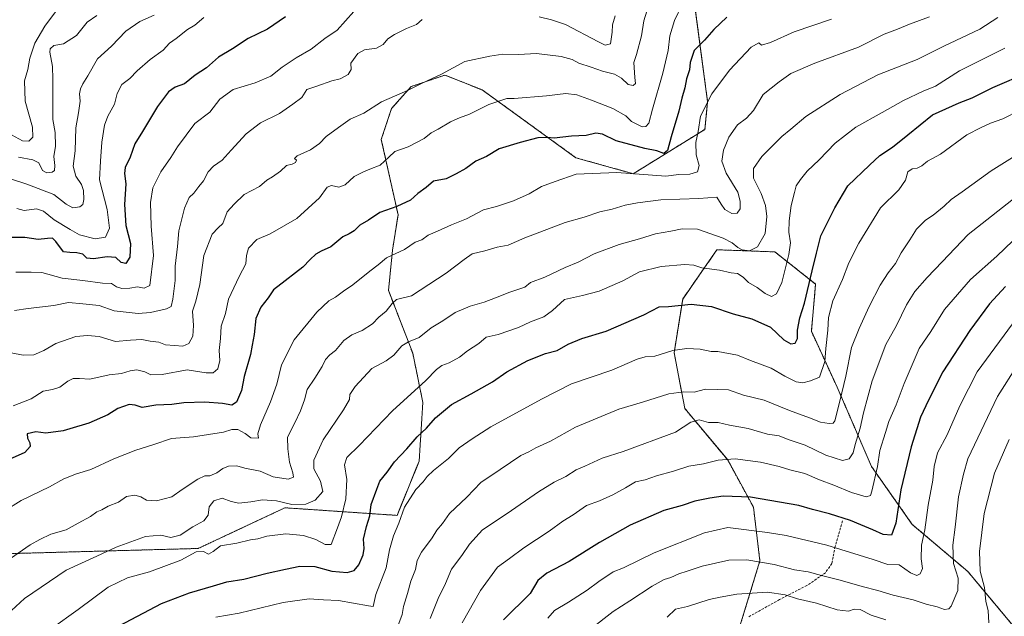
# Model space of a CAD drawing. Units: metres. Extents: x 610893 to 614347, y 4727008 to 4729377.
# Drawn here: x 613361 to 613766, y 4727806 to 4728052 of the extents above; entities that cross this region are included whole.
import ezdxf

# ---------------------------------------------------------------- set-up
doc = ezdxf.new("R2010")
doc.units = ezdxf.units.M
doc.header["$MEASUREMENT"] = 0
doc.linetypes.add('TRAZOS', pattern=[0.75, 0.5, -0.25])
doc.linetypes.add('TRAZOSX2', pattern=[1.5, 1, -0.5])
for name, color, linetype, lineweight in [('Arbolado forestal', 92, 'TRAZOS', 0), ('Arbolado forestal CxS', 92, 'Continuous', 0), ('Curva de nivel maestra', 36, 'Continuous', 30), ('Curva de nivel normal', 36, 'Continuous', 0), ('Matorral', 135, 'Continuous', 0), ('Matorral CxS', 135, 'Continuous', 0), ('Senda', 19, 'TRAZOSX2', 0)]:
    doc.layers.add(name, color=color, linetype=linetype, lineweight=lineweight)

# ---------------------------------------------------------------- blocks, each defined once
blk = doc.blocks.new('*U151')
at = {"layer": 'Matorral CxS', "color": 135, "linetype": 'Continuous', "lineweight": 0}
for points in [[(613311.21, 4727830.39, 850.78), (613434.09, 4727833.74, 869.2), (613469.84, 4727850.5, 865.76), (613516.01, 4727847.37, 879.21), (613525.15, 4727869.75, 877.71), (613526.65, 4727893.91, 871.97), (613522.49, 4727914.16, 866.3), (613512.51, 4727940.03, 857.78), (613514.14, 4727956.57, 854.31), (613516.43, 4727971.22, 850.73), (613509.54, 4728002.22, 843.11), (613513.77, 4728014.99, 841.25), (613521.88, 4728024.02, 839.66), (613535.77, 4728028.7, 839.95), (613551.12, 4728022.61, 842.92), (613589.72, 4727994.68, 852.54), (613613.34, 4727988.09, 854.83), (613642.89, 4728006.37, 855.95), (613643.96, 4728017.82, 854.69), (613637.4, 4728067.25, 843.96)], [(613773.31, 4727797.72, 921.49), (613751.22, 4727824.23, 912.32), (613728.25, 4727843.67, 902.53), (613711.46, 4727867.53, 893.84), (613697.32, 4727900.22, 883.5), (613686.72, 4727923.2, 876.73), (613688.49, 4727942.64, 875.93), (613671.7, 4727955.89, 867.79), (613647.84, 4727956.77, 866.92), (613642.19, 4727948.65, 870.16), (613633.7, 4727936.45, 874.11), (613630.17, 4727914.36, 880.22), (613634.59, 4727891.39, 886.96), (613652.26, 4727870.18, 895.1), (613662.86, 4727850.74, 901.46), (613665.51, 4727828.65, 909.47), (613655.79, 4727796.84, 921.47)]]:
    blk.add_polyline3d(points, dxfattribs=at)

msp = doc.modelspace()

# ---------------------------------------------------------------- linework, layer by layer
at = {"layer": 'Arbolado forestal', "color": 92, "linetype": 'TRAZOS', "lineweight": 0}
for points in [[(613311.21, 4727830.39, 850.78), (613434.09, 4727833.74, 869.2), (613469.84, 4727850.5, 865.76), (613516.01, 4727847.37, 879.21), (613525.15, 4727869.75, 877.71), (613526.65, 4727893.91, 871.97), (613522.49, 4727914.16, 866.3), (613512.51, 4727940.03, 857.78), (613514.14, 4727956.57, 854.31), (613516.43, 4727971.22, 850.73), (613509.54, 4728002.22, 843.11), (613513.77, 4728014.99, 841.25), (613521.88, 4728024.02, 839.66), (613535.77, 4728028.7, 839.95), (613551.12, 4728022.61, 842.92), (613589.72, 4727994.68, 852.54), (613613.34, 4727988.09, 854.83), (613642.89, 4728006.37, 855.95), (613643.96, 4728017.82, 854.69), (613637.4, 4728067.25, 843.96)], [(613773.31, 4727797.72, 921.49), (613751.22, 4727824.23, 912.32), (613728.25, 4727843.67, 902.53), (613711.46, 4727867.53, 893.84), (613697.32, 4727900.22, 883.5), (613686.72, 4727923.2, 876.73), (613688.49, 4727942.64, 875.93), (613671.7, 4727955.89, 867.79), (613647.84, 4727956.77, 866.92), (613642.19, 4727948.65, 870.16), (613633.7, 4727936.45, 874.11), (613630.17, 4727914.36, 880.21), (613634.59, 4727891.39, 886.96), (613652.26, 4727870.18, 895.1), (613662.86, 4727850.74, 901.46), (613665.51, 4727828.65, 909.47), (613657.69, 4727803.04, 919.07)]]:
    msp.add_polyline3d(points, dxfattribs=at)
at = {"layer": 'Arbolado forestal CxS', "color": 92, "linetype": 'Continuous', "lineweight": 0}
for points in [[(613637.4, 4728067.25, 843.96), (613643.96, 4728017.82, 854.69), (613642.89, 4728006.37, 855.95), (613613.34, 4727988.09, 854.83), (613589.72, 4727994.68, 852.54), (613551.12, 4728022.61, 842.92), (613535.77, 4728028.7, 839.95), (613521.88, 4728024.02, 839.66), (613513.77, 4728014.99, 841.25), (613509.54, 4728002.22, 843.11), (613516.43, 4727971.22, 850.73), (613514.14, 4727956.57, 854.31), (613512.51, 4727940.03, 857.78), (613522.49, 4727914.16, 866.3), (613526.65, 4727893.91, 871.97), (613525.15, 4727869.75, 877.71), (613516.01, 4727847.37, 879.21), (613469.84, 4727850.5, 865.76), (613434.09, 4727833.74, 869.2), (613311.21, 4727830.39, 850.78)], [(613655.79, 4727796.84, 921.47), (613665.51, 4727828.65, 909.47), (613662.86, 4727850.74, 901.46), (613652.26, 4727870.18, 895.1), (613634.59, 4727891.39, 886.96), (613630.17, 4727914.36, 880.22), (613633.7, 4727936.45, 874.11), (613642.19, 4727948.65, 870.16), (613647.84, 4727956.77, 866.92), (613671.7, 4727955.89, 867.79), (613688.49, 4727942.64, 875.93), (613686.72, 4727923.2, 876.73), (613697.32, 4727900.22, 883.5), (613711.46, 4727867.53, 893.84), (613728.25, 4727843.67, 902.53), (613751.22, 4727824.23, 912.32), (613773.31, 4727797.72, 921.49)]]:
    msp.add_polyline3d(points, dxfattribs=at)
at = {"layer": 'Curva de nivel maestra', "color": 36, "linetype": 'Continuous', "lineweight": 30}
for points in [[(613470.05, 4728052.74, 825), (613462.63, 4728047.61, 825), (613454.73, 4728043.76, 825), (613448.24, 4728039.51, 825), (613442.48, 4728036.04, 825), (613437.46, 4728031.68, 825), (613432.84, 4728028.68, 825), (613428.4, 4728025.17, 825), (613424.65, 4728023.77, 825), (613421.9, 4728021.88, 825), (613417.29, 4728015.78, 825), (613411.16, 4728005.48, 825), (613408.02, 4728000.43, 825), (613406.12, 4727994.86, 825), (613404.02, 4727990.7, 825), (613403.72, 4727988.13, 825), (613404.31, 4727984, 825), (613403.79, 4727975.39, 825), (613404.3, 4727966.82, 825), (613406.16, 4727959.39, 825), (613405.88, 4727953.72, 825), (613404.3, 4727951.15, 825), (613402.38, 4727951.58, 825), (613400.17, 4727953.54, 825), (613396.58, 4727953.86, 825), (613390.97, 4727953.1, 825), (613388.24, 4727953.38, 825), (613386.53, 4727955, 825), (613384.04, 4727955.5, 825), (613381.15, 4727955.71, 825), (613378.56, 4727955.9, 825), (613375.4, 4727960.13, 825), (613374.12, 4727961.54, 825), (613372, 4727961.47, 825), (613368.17, 4727960.98, 825), (613362.68, 4727961.79, 825), (613354.69, 4727961.82, 825)], [(613651.91, 4728052.63, 850), (613646.56, 4728047.48, 850), (613642.68, 4728043.12, 850), (613638.42, 4728038.83, 850), (613636.8, 4728033.97, 850), (613636.46, 4728030.83, 850), (613635.26, 4728027.2, 850), (613634.54, 4728023.45, 850), (613633.33, 4728019.28, 850), (613632.09, 4728013.9, 850), (613628.93, 4728003.33, 850), (613627.5, 4727997.71, 850), (613625.96, 4727996.45, 850), (613623.09, 4727997.51, 850), (613618.08, 4727998.54, 850), (613606.3, 4728001.7, 850), (613600.63, 4728004.4, 850), (613597.97, 4728004.75, 850), (613593.97, 4728003.79, 850), (613587.84, 4728003.5, 850), (613580.77, 4728002.72, 850), (613577.84, 4728003.01, 850), (613574, 4728002.83, 850), (613566.81, 4728001.02, 850), (613558.11, 4727998.35, 850), (613552.86, 4727995.13, 850), (613548.48, 4727993.23, 850), (613544.38, 4727990.28, 850), (613540.37, 4727988.06, 850), (613536.21, 4727985.97, 850), (613531.04, 4727985, 850), (613527.98, 4727982.42, 850), (613524.63, 4727980, 850), (613521.6, 4727977.16, 850), (613515.97, 4727974.59, 850), (613508.98, 4727972.11, 850), (613504.31, 4727968.9, 850), (613500.64, 4727966.93, 850), (613498.31, 4727964.64, 850), (613496.3, 4727963.32, 850), (613493.64, 4727962.13, 850), (613488.78, 4727957.98, 850), (613484.76, 4727956.2, 850), (613482.6, 4727954.98, 850), (613480.18, 4727952.8, 850), (613477.24, 4727949.55, 850), (613474.14, 4727947.31, 850), (613469.99, 4727944.02, 850), (613465.16, 4727940.33, 850), (613462.89, 4727936.98, 850), (613459.92, 4727933.14, 850), (613457.86, 4727928.47, 850), (613457.12, 4727921.81, 850), (613456.3, 4727917.5, 850), (613455.7, 4727913.58, 850), (613453.02, 4727904.54, 850), (613451.91, 4727898.82, 850), (613449.86, 4727894.03, 850), (613447.95, 4727892.77, 850), (613444.14, 4727893.51, 850), (613436.86, 4727894.02, 850), (613428.22, 4727893.71, 850), (613423.26, 4727893.07, 850), (613416.63, 4727892.74, 850), (613411.02, 4727891.82, 850), (613408.19, 4727892.71, 850), (613405.62, 4727892.98, 850), (613400.95, 4727891.45, 850), (613396.8, 4727888.82, 850), (613389.06, 4727885.38, 850), (613381.15, 4727883, 850), (613378.42, 4727882.18, 850), (613371.29, 4727881.24, 850), (613367.18, 4727881.76, 850), (613363.67, 4727880.96, 850), (613363.71, 4727879.14, 850), (613364.75, 4727877.27, 850), (613364.89, 4727875.68, 850), (613362.71, 4727873.21, 850), (613354.96, 4727869.78, 850)], [(613401.55, 4727801.89, 875), (613418.99, 4727811.08, 875), (613430.55, 4727815.48, 875), (613440.42, 4727818.33, 875), (613445.9, 4727819.97, 875), (613452.94, 4727821.06, 875), (613462.47, 4727823.53, 875), (613470.05, 4727825.18, 875), (613476.01, 4727826.5, 875), (613482.11, 4727826.27, 875), (613489.11, 4727824.38, 875), (613495.44, 4727823.88, 875), (613498.31, 4727824.61, 875), (613500.31, 4727826.96, 875), (613502.04, 4727831.05, 875), (613502.46, 4727833.79, 875), (613502.2, 4727837.54, 875), (613503.42, 4727842.82, 875), (613504.8, 4727847.15, 875), (613505.32, 4727851.82, 875), (613507.69, 4727858.15, 875), (613508.94, 4727861.48, 875), (613511.9, 4727865.15, 875), (613515, 4727869.44, 875), (613519.99, 4727874.78, 875), (613524.31, 4727879.69, 875), (613528.12, 4727883.25, 875), (613531.89, 4727887.52, 875), (613538.44, 4727893, 875), (613546.58, 4727897.42, 875), (613555.28, 4727902.44, 875), (613561.3, 4727906.48, 875), (613569.86, 4727911.22, 875), (613577.18, 4727914.11, 875), (613582, 4727915.34, 875), (613586.46, 4727917.94, 875), (613592.13, 4727920.29, 875), (613602.17, 4727923.28, 875), (613617.63, 4727929.94, 875), (613623.97, 4727933.28, 875), (613627.92, 4727933.36, 875), (613637.24, 4727934.38, 875), (613645.61, 4727933.46, 875), (613654.5, 4727930.35, 875), (613662.14, 4727928.39, 875), (613669.82, 4727924.94, 875), (613675.34, 4727919.7, 875), (613678.22, 4727917.99, 875), (613680.1, 4727918.32, 875), (613680.94, 4727920.18, 875), (613681.06, 4727923.61, 875), (613682.01, 4727928.67, 875), (613683.86, 4727934.77, 875), (613687.03, 4727948.08, 875), (613688.83, 4727955.32, 875), (613690.65, 4727962.46, 875), (613696.44, 4727974.04, 875), (613701.77, 4727983.06, 875), (613710.61, 4727991.64, 875), (613714.95, 4727995.62, 875), (613720.17, 4727999.01, 875), (613726.52, 4728004.1, 875), (613736.66, 4728012.36, 875), (613747.57, 4728017.35, 875), (613752.97, 4728019.3, 875), (613761.42, 4728023.64, 875), (613776.14, 4728029.97, 875)], [(613766.76, 4727941.59, 900), (613760.12, 4727934.47, 900), (613751.95, 4727923.47, 900), (613740.89, 4727906.54, 900), (613735.02, 4727894.76, 900), (613731.7, 4727887.82, 900), (613727.78, 4727875.57, 900), (613723.62, 4727857.94, 900), (613721.51, 4727844.14, 900), (613719.8, 4727839.26, 900), (613716.28, 4727839.45, 900), (613712, 4727841.48, 900), (613707.16, 4727843.41, 900), (613702.87, 4727845.32, 900), (613694.16, 4727848, 900), (613687.2, 4727849.73, 900), (613681.55, 4727851.41, 900), (613661.71, 4727854.9, 900), (613650.42, 4727855.28, 900), (613644.89, 4727854.47, 900), (613638.76, 4727853.25, 900), (613633.52, 4727851.42, 900), (613625.94, 4727849.36, 900), (613612.12, 4727843.28, 900), (613599.44, 4727836.2, 900), (613586.92, 4727828.37, 900), (613577.75, 4727823.56, 900), (613574.04, 4727820.48, 900), (613570.84, 4727815.15, 900), (613559.93, 4727804.28, 900)]]:
    msp.add_polyline3d(points, dxfattribs=at)
at = {"layer": 'Curva de nivel normal', "color": 36, "linetype": 'Continuous', "lineweight": 0}
for points in [[(613623.12, 4728068.37, 840), (613617.75, 4728051.12, 840), (613616.72, 4728044.84, 840), (613614.66, 4728037.14, 840), (613613.62, 4728033.88, 840), (613614.03, 4728027.79, 840), (613614.27, 4728025.31, 840), (613613.26, 4728024.39, 840), (613611.24, 4728024.84, 840), (613608.49, 4728027.44, 840), (613605.63, 4728029.09, 840), (613600.63, 4728030.29, 840), (613595.97, 4728032.01, 840), (613590.97, 4728033.67, 840), (613588.15, 4728035.13, 840), (613583.69, 4728036.36, 840), (613573.48, 4728037.56, 840), (613566.06, 4728037.18, 840), (613559.58, 4728037.35, 840), (613554.22, 4728036.52, 840), (613543.98, 4728034.28, 840), (613534.36, 4728029.11, 840), (613526.39, 4728025.34, 840), (613520.38, 4728022.44, 840), (613509.61, 4728017.73, 840), (613502.31, 4728013.05, 840), (613496.64, 4728010.59, 840), (613491.94, 4728007.11, 840), (613486.85, 4728003.38, 840), (613484.09, 4728000.59, 840), (613480.42, 4727997.92, 840), (613474.91, 4727995.48, 840), (613473.84, 4727994.43, 840), (613474.59, 4727993.65, 840), (613474.22, 4727992.7, 840), (613472.85, 4727992.04, 840), (613470.46, 4727991.45, 840), (613468.01, 4727989.14, 840), (613464.66, 4727986.76, 840), (613462.32, 4727985.42, 840), (613459.32, 4727982.82, 840), (613453.06, 4727979.53, 840), (613448.86, 4727975.58, 840), (613446.09, 4727972.38, 840), (613444.24, 4727967.62, 840), (613442.32, 4727965.86, 840), (613439.92, 4727963.14, 840), (613436.45, 4727954.35, 840), (613434.72, 4727942.47, 840), (613433.08, 4727935.64, 840), (613431.76, 4727931.45, 840), (613432.1, 4727925.61, 840), (613431.89, 4727921.24, 840), (613430.24, 4727918.19, 840), (613427.78, 4727917.1, 840), (613424.28, 4727917.34, 840), (613420.69, 4727917.57, 840), (613417.91, 4727918.72, 840), (613414.25, 4727919.06, 840), (613410.94, 4727919.85, 840), (613406.16, 4727919.52, 840), (613400.09, 4727919.03, 840), (613393.36, 4727921.04, 840), (613388.52, 4727921.41, 840), (613383.7, 4727921.01, 840), (613375.48, 4727918.15, 840), (613370.55, 4727915.31, 840), (613366.38, 4727913.54, 840), (613362, 4727913.3, 840), (613357.05, 4727914.35, 840)], [(613633.43, 4728057.76, 845), (613630.39, 4728051.22, 845), (613628.38, 4728044.94, 845), (613627.66, 4728038.81, 845), (613625.57, 4728029.51, 845), (613621.24, 4728014.73, 845), (613619.73, 4728008.92, 845), (613618.48, 4728007.51, 845), (613617.07, 4728007.46, 845), (613612.55, 4728009.57, 845), (613610.3, 4728011.94, 845), (613604.91, 4728014.96, 845), (613596.2, 4728018.37, 845), (613590.14, 4728020.65, 845), (613585.59, 4728021.18, 845), (613577.63, 4728020.18, 845), (613564.3, 4728019.05, 845), (613561.28, 4728019.13, 845), (613553.89, 4728016.64, 845), (613545.62, 4728012.51, 845), (613541.98, 4728011.22, 845), (613537.98, 4728009.46, 845), (613532.92, 4728006.43, 845), (613530.1, 4728004.88, 845), (613527.26, 4728002.56, 845), (613520.64, 4727999.21, 845), (613515.1, 4727997.27, 845), (613512.61, 4727994.85, 845), (613509.06, 4727991.61, 845), (613504.8, 4727989.96, 845), (613501.98, 4727988.71, 845), (613498.31, 4727986.91, 845), (613494.64, 4727983.49, 845), (613492.04, 4727982.62, 845), (613489.05, 4727983.24, 845), (613487.26, 4727982.52, 845), (613484.07, 4727978.13, 845), (613474.7, 4727969.67, 845), (613463.78, 4727963.37, 845), (613458.32, 4727960.96, 845), (613454.89, 4727957.49, 845), (613453.95, 4727954.41, 845), (613453.74, 4727950.94, 845), (613450.92, 4727945.78, 845), (613446.6, 4727936.4, 845), (613445.37, 4727930.53, 845), (613443.6, 4727925.27, 845), (613443.23, 4727920.26, 845), (613442.7, 4727915.34, 845), (613443.05, 4727911.19, 845), (613442.17, 4727907.79, 845), (613440.32, 4727906.12, 845), (613437.32, 4727906.1, 845), (613429.56, 4727907.31, 845), (613419.31, 4727905.34, 845), (613414.59, 4727905.32, 845), (613412.05, 4727906.49, 845), (613408.86, 4727907.25, 845), (613406.09, 4727906.94, 845), (613402.5, 4727905.76, 845), (613397.37, 4727905.22, 845), (613389.45, 4727903.49, 845), (613385.16, 4727903.69, 845), (613382.53, 4727903.69, 845), (613380.38, 4727902.66, 845), (613377.06, 4727900.12, 845), (613374.08, 4727899.17, 845), (613370.24, 4727898.56, 845), (613365.32, 4727895.37, 845), (613357.91, 4727892.46, 845)], [(613695.01, 4728051.82, 855), (613679.68, 4728046.58, 855), (613669.9, 4728042.16, 855), (613666.23, 4728041.08, 855), (613665.12, 4728041.96, 855), (613661.86, 4728040.22, 855), (613653, 4728030.75, 855), (613645.7, 4728020.98, 855), (613640.98, 4728011.81, 855), (613640.05, 4728005.52, 855), (613639.07, 4728000.92, 855), (613639.25, 4727995.92, 855), (613640.43, 4727991.5, 855), (613639.81, 4727988.94, 855), (613636.68, 4727987.95, 855), (613632.06, 4727987.84, 855), (613626.7, 4727987.05, 855), (613606.61, 4727988.62, 855), (613589.77, 4727987.9, 855), (613581.16, 4727984.96, 855), (613575.51, 4727982.77, 855), (613570.5, 4727979.78, 855), (613564.05, 4727976.96, 855), (613556.97, 4727974.66, 855), (613551.64, 4727973.28, 855), (613544.69, 4727969.54, 855), (613538.5, 4727967.1, 855), (613532.74, 4727964.4, 855), (613528.82, 4727962.82, 855), (613526.25, 4727960.92, 855), (613523.54, 4727959.91, 855), (613519.08, 4727956.93, 855), (613511.61, 4727953.43, 855), (613508.25, 4727950.58, 855), (613504.77, 4727947.98, 855), (613497.77, 4727942.31, 855), (613494.02, 4727939.77, 855), (613490.64, 4727937.31, 855), (613487.98, 4727935.78, 855), (613482.98, 4727931.04, 855), (613473.6, 4727919.62, 855), (613468.47, 4727909.44, 855), (613466.43, 4727901.47, 855), (613463.84, 4727894.14, 855), (613459.71, 4727884.64, 855), (613458.62, 4727880.9, 855), (613458.93, 4727879.14, 855), (613455.8, 4727879.36, 855), (613453.42, 4727881.12, 855), (613450.44, 4727882.7, 855), (613447.92, 4727882.74, 855), (613444.48, 4727881.64, 855), (613432.17, 4727879.76, 855), (613423.03, 4727879.09, 855), (613415.84, 4727876.5, 855), (613408.4, 4727874.28, 855), (613399.3, 4727870.68, 855), (613389.82, 4727866.26, 855), (613384.02, 4727864.53, 855), (613378.76, 4727862.36, 855), (613372.89, 4727859.07, 855), (613361.14, 4727853.48, 855), (613354.18, 4727849.14, 855)], [(613356.74, 4727829.54, 860), (613364.86, 4727835.3, 860), (613368.83, 4727837.49, 860), (613373.4, 4727839.56, 860), (613379.76, 4727841.48, 860), (613384.66, 4727844.14, 860), (613389.66, 4727846.97, 860), (613392.33, 4727848.87, 860), (613394.36, 4727849.67, 860), (613397, 4727851.1, 860), (613401.32, 4727852.86, 860), (613404.57, 4727855.17, 860), (613408, 4727855.64, 860), (613410.4, 4727854.99, 860), (613412.83, 4727853.65, 860), (613416.87, 4727853.31, 860), (613423.28, 4727854.96, 860), (613427.46, 4727858.04, 860), (613433.98, 4727862.32, 860), (613436.9, 4727863.59, 860), (613438.84, 4727863.68, 860), (613441.71, 4727864.83, 860), (613444.24, 4727866.66, 860), (613446.65, 4727867.63, 860), (613449.99, 4727867.75, 860), (613453.32, 4727866.82, 860), (613459.65, 4727865.58, 860), (613464.99, 4727863.22, 860), (613471.19, 4727862.28, 860), (613473.32, 4727863.13, 860), (613473.12, 4727864.89, 860), (613471.73, 4727869.33, 860), (613471, 4727874.81, 860), (613470.86, 4727879.59, 860), (613473.92, 4727885.48, 860), (613476.3, 4727890.37, 860), (613477.89, 4727895, 860), (613478.93, 4727899.25, 860), (613482.18, 4727903.91, 860), (613485.11, 4727908.68, 860), (613486.51, 4727911.61, 860), (613488.31, 4727913.47, 860), (613490.64, 4727915.27, 860), (613494.09, 4727919.37, 860), (613497.34, 4727921.73, 860), (613501.71, 4727923.46, 860), (613505.88, 4727926.3, 860), (613508.55, 4727928.97, 860), (613511.59, 4727931.46, 860), (613513.98, 4727934.68, 860), (613515.75, 4727936.28, 860), (613521.96, 4727937.76, 860), (613536.31, 4727947.1, 860), (613543.63, 4727952.76, 860), (613546.98, 4727955.05, 860), (613552.18, 4727956.3, 860), (613557.24, 4727957.88, 860), (613561.81, 4727958.64, 860), (613568.73, 4727961.73, 860), (613574.82, 4727963.96, 860), (613585.26, 4727968.07, 860), (613593.1, 4727970.21, 860), (613599.54, 4727972.37, 860), (613604.61, 4727973.51, 860), (613609.98, 4727975.21, 860), (613615.07, 4727976.11, 860), (613624.76, 4727977.38, 860), (613640.37, 4727977.87, 860), (613647.84, 4727978.47, 860), (613649.6, 4727975.58, 860), (613651, 4727973.31, 860), (613654, 4727971.66, 860), (613656.18, 4727971.9, 860), (613657.36, 4727973.57, 860), (613657.35, 4727976.8, 860), (613656.37, 4727980.52, 860), (613651.58, 4727988.34, 860), (613649.81, 4727993.28, 860), (613650.5, 4727997.85, 860), (613652.68, 4728003.18, 860), (613656.3, 4728008.22, 860), (613660.04, 4728010.92, 860), (613662.88, 4728014.09, 860), (613666.8, 4728020.68, 860), (613673.42, 4728026.01, 860), (613678.28, 4728029.34, 860), (613688.18, 4728033.67, 860), (613706.08, 4728040.19, 860), (613716.78, 4728045.57, 860), (613722.16, 4728047.69, 860), (613727.21, 4728049.76, 860), (613735.34, 4728052.73, 860)], [(613763.61, 4728052.42, 865), (613756.1, 4728047.66, 865), (613741.25, 4728040.65, 865), (613730.29, 4728035.2, 865), (613714.15, 4728028.85, 865), (613698.61, 4728020.72, 865), (613684.41, 4728011.68, 865), (613678.29, 4728006.39, 865), (613674.62, 4728003.38, 865), (613666.37, 4727995.21, 865), (613662.85, 4727990.31, 865), (613662.82, 4727986.3, 865), (613666.05, 4727979.93, 865), (613667.88, 4727975.02, 865), (613668.39, 4727970.42, 865), (613667.73, 4727963.46, 865), (613664.47, 4727957.95, 865), (613661.19, 4727956.36, 865), (613658.24, 4727956.74, 865), (613656.37, 4727957.64, 865), (613654.06, 4727959.64, 865), (613650.39, 4727961.5, 865), (613639.86, 4727965.3, 865), (613633.47, 4727965.42, 865), (613628.84, 4727964.42, 865), (613622.48, 4727963.3, 865), (613615.89, 4727961.26, 865), (613607.6, 4727958.97, 865), (613597.22, 4727955.1, 865), (613590.61, 4727951.63, 865), (613585.3, 4727949.5, 865), (613576.97, 4727945.5, 865), (613571.04, 4727943.33, 865), (613568.7, 4727941.33, 865), (613562.5, 4727939.34, 865), (613556.57, 4727936.93, 865), (613551.96, 4727935.16, 865), (613546.18, 4727933.52, 865), (613539.9, 4727930.9, 865), (613534.94, 4727927.47, 865), (613530.09, 4727924.6, 865), (613525.1, 4727920.6, 865), (613520.77, 4727918.91, 865), (613517.98, 4727917.14, 865), (613514.64, 4727913.32, 865), (613511.58, 4727911.08, 865), (613505.59, 4727907.81, 865), (613498.75, 4727900.47, 865), (613496.56, 4727897.14, 865), (613496.42, 4727895.14, 865), (613493.93, 4727890.81, 865), (613485.6, 4727878.48, 865), (613481.8, 4727870.15, 865), (613481.76, 4727866.48, 865), (613484.46, 4727861.49, 865), (613485.4, 4727857.18, 865), (613482.33, 4727853.61, 865), (613478.48, 4727852.01, 865), (613472.62, 4727851.86, 865), (613466.36, 4727853.31, 865), (613460.61, 4727853.81, 865), (613455.81, 4727852.98, 865), (613450.88, 4727852.45, 865), (613447.66, 4727853.08, 865), (613444, 4727854.47, 865), (613440.55, 4727853.37, 865), (613438.56, 4727850.87, 865), (613438.26, 4727847.48, 865), (613436.46, 4727845.15, 865), (613431.86, 4727842.7, 865), (613426.71, 4727839.15, 865), (613422.86, 4727838.25, 865), (613418.67, 4727839.27, 865), (613412.38, 4727838.71, 865), (613400.31, 4727834.28, 865), (613392.36, 4727830.52, 865), (613379.69, 4727824.74, 865), (613362.53, 4727813.18, 865), (613357.14, 4727808.14, 865)], [(613415.96, 4728053.45, 815), (613410.04, 4728050.86, 815), (613404.26, 4728046.86, 815), (613398.33, 4728040.61, 815), (613392.66, 4728035.43, 815), (613388.66, 4728028.44, 815), (613386.51, 4728025.15, 815), (613385.54, 4728023.12, 815), (613385.21, 4728021.01, 815), (613385.42, 4728018, 815), (613384.74, 4728013.18, 815), (613383.63, 4728007, 815), (613383.4, 4727997.53, 815), (613382.63, 4727991.26, 815), (613383.67, 4727987.12, 815), (613385.97, 4727983.6, 815), (613386.78, 4727981.12, 815), (613386.95, 4727977.54, 815), (613386.54, 4727975.36, 815), (613385.28, 4727974.44, 815), (613382.46, 4727974, 815), (613379.69, 4727975.61, 815), (613374.68, 4727979.57, 815), (613363.44, 4727983.74, 815), (613357.17, 4727985.89, 815)], [(613375.34, 4728054.79, 805), (613370.94, 4728048.88, 805), (613366.79, 4728041.88, 805), (613364.8, 4728035.68, 805), (613363.93, 4728031.08, 805), (613362.48, 4728026.39, 805), (613362.84, 4728018, 805), (613365.81, 4728007.32, 805), (613365.9, 4728003.19, 805), (613364.37, 4728001.46, 805), (613361.68, 4728001.61, 805), (613357.22, 4728004.05, 805)], [(613498.25, 4728054.97, 830), (613491.35, 4728047.28, 830), (613486.31, 4728043.77, 830), (613480.64, 4728039.41, 830), (613474.4, 4728035.78, 830), (613468.65, 4728031.92, 830), (613463.99, 4728028.27, 830), (613457.5, 4728025.48, 830), (613448.48, 4728022.84, 830), (613443.08, 4728018.79, 830), (613438.9, 4728013.46, 830), (613432.76, 4728008.8, 830), (613425.55, 4727999.13, 830), (613422.88, 4727994.8, 830), (613418.7, 4727988.91, 830), (613415.45, 4727982.24, 830), (613414.42, 4727976.26, 830), (613414.7, 4727966.53, 830), (613415.63, 4727954.48, 830), (613414.2, 4727942.06, 830), (613411.86, 4727940.94, 830), (613409.03, 4727941.5, 830), (613405.91, 4727940.98, 830), (613402.64, 4727940.84, 830), (613400.5, 4727941.57, 830), (613398.38, 4727942.86, 830), (613394.66, 4727943, 830), (613386.57, 4727944.08, 830), (613378, 4727945.02, 830), (613369.66, 4727947.4, 830), (613365.33, 4727947.53, 830), (613359, 4727947.52, 830)], [(613436.43, 4728052.48, 820), (613432.76, 4728049.33, 820), (613429.66, 4728047.44, 820), (613425.03, 4728043.82, 820), (613422.33, 4728041.85, 820), (613419.65, 4728039.01, 820), (613414.32, 4728035.1, 820), (613409, 4728030.45, 820), (613405.99, 4728027.28, 820), (613402.67, 4728024.79, 820), (613400.76, 4728021.1, 820), (613399.61, 4728016.72, 820), (613396.86, 4728011.87, 820), (613395.52, 4728008.15, 820), (613394.39, 4728001.08, 820), (613393.8, 4727993.28, 820), (613393.49, 4727985.57, 820), (613396.57, 4727973.42, 820), (613397.58, 4727965.68, 820), (613395.94, 4727961.99, 820), (613391.66, 4727961.27, 820), (613385.23, 4727962.95, 820), (613381.31, 4727965.08, 820), (613374.82, 4727969.13, 820), (613370.36, 4727972.61, 820), (613367.52, 4727973.66, 820), (613362.37, 4727973, 820), (613359.36, 4727973.83, 820)], [(613392.33, 4728053.27, 810), (613388.33, 4728050.55, 810), (613384, 4728045.05, 810), (613378.66, 4728041.57, 810), (613374.65, 4728040.88, 810), (613373.17, 4728039.56, 810), (613372.99, 4728038.2, 810), (613374.13, 4728032.27, 810), (613374.2, 4728026.99, 810), (613374.19, 4728016.66, 810), (613374.15, 4728010.43, 810), (613375.2, 4728005.04, 810), (613375.33, 4727999.46, 810), (613374.68, 4727995.13, 810), (613375, 4727991.46, 810), (613374.9, 4727989.39, 810), (613373.97, 4727988.7, 810), (613371.74, 4727988.46, 810), (613370, 4727989.46, 810), (613368.42, 4727992.55, 810), (613365.98, 4727993.78, 810), (613360.03, 4727994.88, 810)], [(613605.89, 4728053.2, 835), (613604.72, 4728049.47, 835), (613604.7, 4728046.34, 835), (613603.98, 4728041.58, 835), (613601.77, 4728041.11, 835), (613599, 4728042.38, 835), (613585.46, 4728049.61, 835), (613579.6, 4728051.42, 835), (613574.56, 4728052.78, 835)], [(613526.36, 4728051.6, 835), (613523.98, 4728049.54, 835), (613519.96, 4728047.93, 835), (613514.91, 4728045.45, 835), (613512.28, 4728043.67, 835), (613510.28, 4728041.35, 835), (613507.54, 4728039.81, 835), (613502.6, 4728039.09, 835), (613499.83, 4728037.63, 835), (613496.96, 4728033.66, 835), (613497.08, 4728031.09, 835), (613495.85, 4728028.97, 835), (613492.61, 4728027.22, 835), (613489.18, 4728026.39, 835), (613482.95, 4728024.23, 835), (613478.81, 4728022.74, 835), (613476.76, 4728019.5, 835), (613473.1, 4728016.74, 835), (613467.6, 4728012.94, 835), (613459.81, 4728009.08, 835), (613453.83, 4728004.46, 835), (613447.73, 4727997.84, 835), (613444.04, 4727993.64, 835), (613440.46, 4727991.23, 835), (613438.27, 4727988.91, 835), (613436.32, 4727985.14, 835), (613434.32, 4727982.81, 835), (613432.32, 4727980.13, 835), (613430.37, 4727978.28, 835), (613428.41, 4727973.92, 835), (613426.17, 4727964.52, 835), (613425.62, 4727958.12, 835), (613424.64, 4727950.07, 835), (613424.58, 4727944.12, 835), (613423.65, 4727936.47, 835), (613422.97, 4727933.4, 835), (613421.02, 4727932.42, 835), (613414.51, 4727930.91, 835), (613409.3, 4727930.46, 835), (613404.41, 4727931.04, 835), (613399.44, 4727931.68, 835), (613393.34, 4727933.78, 835), (613386.52, 4727934.49, 835), (613380.66, 4727935, 835), (613374.66, 4727933.8, 835), (613364, 4727932.56, 835), (613358.43, 4727931.79, 835)], [(613766.45, 4728039.82, 870), (613747.7, 4728030.42, 870), (613737.9, 4728024.21, 870), (613732.79, 4728022.09, 870), (613724.61, 4728018.3, 870), (613715.85, 4728013.27, 870), (613705.01, 4728007.27, 870), (613696.53, 4728000.75, 870), (613689.96, 4727993.78, 870), (613685.05, 4727989.19, 870), (613682.28, 4727985.7, 870), (613680.4, 4727983.17, 870), (613679.83, 4727980.39, 870), (613678.46, 4727974.97, 870), (613677.56, 4727968.73, 870), (613677.49, 4727964, 870), (613678.09, 4727959.63, 870), (613677.43, 4727954.8, 870), (613674.57, 4727943.34, 870), (613672.32, 4727938.63, 870), (613670.31, 4727937.59, 870), (613667.67, 4727938.82, 870), (613664.42, 4727941.26, 870), (613660.79, 4727943.31, 870), (613658.61, 4727945.48, 870), (613656.32, 4727946.94, 870), (613653.68, 4727947.21, 870), (613648.87, 4727948.38, 870), (613641.59, 4727949.34, 870), (613638.31, 4727950.41, 870), (613634.62, 4727950.74, 870), (613624.78, 4727949.93, 870), (613615.89, 4727947.74, 870), (613609.09, 4727944, 870), (613599.32, 4727939.68, 870), (613592.43, 4727937.95, 870), (613585, 4727936.31, 870), (613580.09, 4727931.82, 870), (613576.47, 4727929.14, 870), (613570.98, 4727927.14, 870), (613566.12, 4727924.81, 870), (613557.64, 4727921.83, 870), (613552.68, 4727920.73, 870), (613549.68, 4727918.16, 870), (613545.11, 4727915.2, 870), (613541.8, 4727912.49, 870), (613537.49, 4727910.23, 870), (613534.44, 4727909.1, 870), (613532.31, 4727907.39, 870), (613527.93, 4727902.9, 870), (613514.14, 4727890.48, 870), (613500.37, 4727876.15, 870), (613495.34, 4727871.18, 870), (613494.41, 4727868.15, 870), (613495.29, 4727862.13, 870), (613494.97, 4727854.14, 870), (613493.11, 4727846.76, 870), (613491.51, 4727842.21, 870), (613488.84, 4727835.34, 870), (613486.38, 4727835.44, 870), (613482.58, 4727837.43, 870), (613477.53, 4727839.14, 870), (613470.21, 4727839.73, 870), (613462.33, 4727838.82, 870), (613458.73, 4727837.64, 870), (613455.67, 4727837.23, 870), (613449.99, 4727835.89, 870), (613443.32, 4727834.83, 870), (613440.32, 4727832.46, 870), (613438.32, 4727831.44, 870), (613436.32, 4727832.5, 870), (613433.32, 4727832.36, 870), (613426.99, 4727828.96, 870), (613413.99, 4727824.11, 870), (613405, 4727821.59, 870), (613397, 4727817.74, 870), (613384.66, 4727808.62, 870), (613373.55, 4727800.69, 870)], [(613772.67, 4728014.25, 880), (613765.64, 4728010.71, 880), (613760.57, 4728008.86, 880), (613756.73, 4728007.2, 880), (613750.73, 4728004.05, 880), (613739.95, 4727996.14, 880), (613734.59, 4727993.22, 880), (613732.17, 4727991.36, 880), (613730.25, 4727990.35, 880), (613728.28, 4727990.14, 880), (613726.51, 4727988.87, 880), (613725.53, 4727985.43, 880), (613722.73, 4727981.46, 880), (613715.22, 4727974.05, 880), (613706.26, 4727959.46, 880), (613702.19, 4727951.46, 880), (613699.56, 4727944.46, 880), (613695.54, 4727935.68, 880), (613693.81, 4727928.9, 880), (613693.49, 4727923.65, 880), (613692.72, 4727916.12, 880), (613692.3, 4727910.73, 880), (613690.04, 4727904.32, 880), (613686.39, 4727902.84, 880), (613683.14, 4727901.99, 880), (613680.47, 4727902.32, 880), (613675.81, 4727904.66, 880), (613670.14, 4727907.99, 880), (613661.62, 4727911.14, 880), (613656.3, 4727913.33, 880), (613648.14, 4727914.84, 880), (613645.4, 4727914.92, 880), (613640.92, 4727915.77, 880), (613635.45, 4727916.08, 880), (613629.63, 4727915.27, 880), (613622.25, 4727912.88, 880), (613618.31, 4727912.72, 880), (613614.93, 4727911.75, 880), (613604.47, 4727907.24, 880), (613587.84, 4727901.52, 880), (613575.59, 4727895.23, 880), (613554.7, 4727883.83, 880), (613546.91, 4727878.9, 880), (613541.68, 4727875.14, 880), (613537.28, 4727870.82, 880), (613531.08, 4727865.89, 880), (613528.38, 4727863.44, 880), (613526.82, 4727861.22, 880), (613523.82, 4727858.01, 880), (613519.1, 4727850.71, 880), (613516.78, 4727844.14, 880), (613514.5, 4727838.93, 880), (613512.86, 4727833.15, 880), (613511.5, 4727825.8, 880), (613507.3, 4727814.74, 880), (613506.13, 4727809.86, 880), (613504.28, 4727810.1, 880), (613491.86, 4727812.37, 880), (613485.79, 4727812.64, 880), (613479.75, 4727813.02, 880), (613469.15, 4727811.5, 880), (613450.95, 4727807.06, 880), (613441.33, 4727805.46, 880)], [(613774.04, 4727997.48, 885), (613760.8, 4727989.31, 885), (613748.84, 4727980.66, 885), (613744.36, 4727977.52, 885), (613741.48, 4727974.78, 885), (613736.91, 4727971.08, 885), (613733.8, 4727968.98, 885), (613729.98, 4727965.2, 885), (613727.34, 4727960.8, 885), (613723.68, 4727955.46, 885), (613721.43, 4727951.16, 885), (613718.41, 4727947.26, 885), (613715.11, 4727942.23, 885), (613710.49, 4727933.43, 885), (613706.42, 4727924.28, 885), (613703.29, 4727916.55, 885), (613700.92, 4727904.67, 885), (613698.41, 4727894.38, 885), (613696.32, 4727886.36, 885), (613695.67, 4727885.35, 885), (613694.11, 4727885.2, 885), (613690.54, 4727885.72, 885), (613685.92, 4727887.57, 885), (613677.77, 4727890.5, 885), (613667.3, 4727894.86, 885), (613658.71, 4727896.94, 885), (613652.61, 4727899.02, 885), (613648.01, 4727899.28, 885), (613643.1, 4727899.36, 885), (613638.41, 4727898.15, 885), (613634.12, 4727898.3, 885), (613628.01, 4727897.42, 885), (613617.14, 4727893.98, 885), (613607.39, 4727891.12, 885), (613589.59, 4727883.68, 885), (613579.18, 4727877.93, 885), (613573.17, 4727875.13, 885), (613570.35, 4727873.52, 885), (613566.97, 4727872.06, 885), (613558.55, 4727866.24, 885), (613550.52, 4727860.91, 885), (613544.73, 4727854.88, 885), (613537.64, 4727848.19, 885), (613534.75, 4727844.02, 885), (613532.48, 4727841.27, 885), (613530.44, 4727838.15, 885), (613526.07, 4727832.15, 885), (613524.38, 4727828.82, 885), (613523.68, 4727825.01, 885), (613521.75, 4727820.3, 885), (613520.29, 4727815.14, 885), (613518.66, 4727809.85, 885), (613518.12, 4727806.58, 885), (613516.36, 4727801.76, 885)], [(613773.1, 4727980.26, 890), (613751.32, 4727963.13, 890), (613740.66, 4727951.86, 890), (613734.42, 4727945.4, 890), (613729.38, 4727939.52, 890), (613725.97, 4727934.06, 890), (613721.74, 4727925.6, 890), (613717.43, 4727917.71, 890), (613711.73, 4727902.73, 890), (613708.2, 4727889.63, 890), (613706.85, 4727883.26, 890), (613704.78, 4727876.63, 890), (613703.89, 4727873.1, 890), (613702.3, 4727870.69, 890), (613699.54, 4727869.95, 890), (613692.66, 4727872.19, 890), (613684.17, 4727876.25, 890), (613677.14, 4727878.59, 890), (613673.42, 4727880.17, 890), (613668.61, 4727880.79, 890), (613660.71, 4727883.12, 890), (613653.02, 4727884.57, 890), (613648.29, 4727885.63, 890), (613644.29, 4727885.68, 890), (613640.54, 4727886.67, 890), (613637.1, 4727885.8, 890), (613630.68, 4727881.66, 890), (613609.2, 4727873.71, 890), (613600.51, 4727871, 890), (613593.36, 4727867.67, 890), (613589.84, 4727866.14, 890), (613585.51, 4727863.4, 890), (613580.69, 4727861.03, 890), (613574.36, 4727857, 890), (613561.36, 4727848.09, 890), (613551.18, 4727841.4, 890), (613545.94, 4727835.54, 890), (613542.78, 4727830.82, 890), (613538.5, 4727825.15, 890), (613536.05, 4727819.27, 890), (613532.94, 4727813.1, 890), (613529.69, 4727804.86, 890)], [(613542.84, 4727803.15, 895), (613550.36, 4727816.46, 895), (613557.47, 4727825.98, 895), (613562.38, 4727829.63, 895), (613568.28, 4727833.95, 895), (613578.71, 4727840.91, 895), (613584.3, 4727845, 895), (613588.63, 4727847.64, 895), (613594.13, 4727851.37, 895), (613599.4, 4727853.4, 895), (613604.93, 4727855.86, 895), (613610.08, 4727858.66, 895), (613614.3, 4727861.18, 895), (613618.3, 4727861.94, 895), (613622.96, 4727863.59, 895), (613629.96, 4727865.6, 895), (613636.29, 4727867.58, 895), (613642.29, 4727868.6, 895), (613648.29, 4727870.16, 895), (613655.32, 4727870.6, 895), (613665.74, 4727869.28, 895), (613673.48, 4727867.5, 895), (613677.9, 4727866.14, 895), (613684.07, 4727864.67, 895), (613690.13, 4727861.96, 895), (613695.92, 4727859.85, 895), (613703.32, 4727856.75, 895), (613709.34, 4727854.94, 895), (613711.06, 4727855.62, 895), (613711.7, 4727857.38, 895), (613713.91, 4727867.48, 895), (613714.9, 4727874.07, 895), (613717.25, 4727881.5, 895), (613718.61, 4727886, 895), (613721.69, 4727892.91, 895), (613724.92, 4727901.69, 895), (613729.06, 4727911.24, 895), (613731.2, 4727916.06, 895), (613735.94, 4727923.06, 895), (613741.6, 4727932.19, 895), (613752.29, 4727944.48, 895), (613763.17, 4727954.2, 895), (613769.66, 4727960.5, 895)], [(613771.44, 4727928.83, 905), (613754.98, 4727906.48, 905), (613747.9, 4727892.47, 905), (613742.64, 4727880.48, 905), (613738.68, 4727873.15, 905), (613737.32, 4727867.48, 905), (613736.82, 4727861.86, 905), (613734.84, 4727851.53, 905), (613733.5, 4727841.44, 905), (613732.14, 4727835.05, 905), (613732.02, 4727829.48, 905), (613732.45, 4727825.48, 905), (613731.61, 4727823.35, 905), (613730.18, 4727822.6, 905), (613727.61, 4727823.7, 905), (613722.95, 4727826.94, 905), (613718.28, 4727827.1, 905), (613712.16, 4727829.26, 905), (613693.13, 4727835.14, 905), (613676.38, 4727839.08, 905), (613668.65, 4727840.34, 905), (613652.29, 4727842.35, 905), (613642.72, 4727840.11, 905), (613621.96, 4727831.92, 905), (613609.26, 4727825.78, 905), (613605.13, 4727824.06, 905), (613599.11, 4727820.18, 905), (613594.34, 4727816.58, 905), (613586.65, 4727811.67, 905), (613580.87, 4727808.22, 905), (613578.1, 4727805, 905)], [(613595.74, 4727800.45, 910), (613605.04, 4727807.79, 910), (613611.94, 4727812.12, 910), (613621.09, 4727818.16, 910), (613626.03, 4727820.93, 910), (613628.83, 4727821.78, 910), (613632.16, 4727823.32, 910), (613635.58, 4727824.37, 910), (613641.78, 4727826.45, 910), (613652.68, 4727828.95, 910), (613660.17, 4727829.09, 910), (613671.34, 4727827.1, 910), (613679.83, 4727824.91, 910), (613685.44, 4727824.08, 910), (613690.83, 4727822.56, 910), (613698.62, 4727820.72, 910), (613707.61, 4727818.06, 910), (613714.17, 4727816.44, 910), (613720.41, 4727814.52, 910), (613728.7, 4727812.57, 910), (613733.98, 4727810.85, 910), (613738.54, 4727809.74, 910), (613741.51, 4727808.61, 910), (613743.36, 4727808.88, 910), (613744.38, 4727809.93, 910), (613747.13, 4727816.38, 910), (613747.25, 4727821.48, 910), (613745.3, 4727827.56, 910), (613744.94, 4727835.05, 910), (613745.95, 4727842.48, 910), (613747.4, 4727855.02, 910), (613749.4, 4727864.35, 910), (613751.22, 4727870.69, 910), (613763.46, 4727896.3, 910), (613771.73, 4727909.45, 910)], [(613759.85, 4727803.06, 915), (613759.5, 4727808.15, 915), (613758.62, 4727811.83, 915), (613758.1, 4727817.64, 915), (613756.21, 4727824.41, 915), (613755.94, 4727832.47, 915), (613757.85, 4727848.09, 915), (613762.21, 4727864.72, 915), (613768.27, 4727878.63, 915)], [(613627.29, 4727805.48, 915), (613630.68, 4727808.7, 915), (613635.68, 4727809.88, 915), (613644.66, 4727812.7, 915), (613649.1, 4727813.64, 915), (613655.99, 4727814.86, 915), (613668.62, 4727815.7, 915), (613675.96, 4727814.66, 915), (613681.02, 4727813.04, 915), (613688.89, 4727811.18, 915), (613697.35, 4727808.45, 915), (613701.95, 4727807.87, 915), (613704.3, 4727808.75, 915), (613706.82, 4727808.65, 915), (613711.33, 4727806.2, 915), (613717.42, 4727804.3, 915)]]:
    msp.add_polyline3d(points, dxfattribs=at)
at = {"layer": 'Matorral', "color": 135, "linetype": 'Continuous', "lineweight": 0}
for points in [[(613311.21, 4727830.39, 850.78), (613434.09, 4727833.74, 869.2), (613469.84, 4727850.5, 865.76), (613516.01, 4727847.37, 879.21), (613525.15, 4727869.75, 877.71), (613526.65, 4727893.91, 871.97), (613522.49, 4727914.16, 866.3), (613512.51, 4727940.03, 857.78), (613514.14, 4727956.57, 854.31), (613516.43, 4727971.22, 850.73), (613509.54, 4728002.22, 843.11), (613513.77, 4728014.99, 841.25), (613521.88, 4728024.02, 839.66), (613535.77, 4728028.7, 839.95), (613551.12, 4728022.61, 842.92), (613589.72, 4727994.68, 852.54), (613613.34, 4727988.09, 854.83), (613642.89, 4728006.37, 855.95), (613643.96, 4728017.82, 854.69), (613637.4, 4728067.25, 843.96)], [(613773.31, 4727797.72, 921.49), (613751.22, 4727824.23, 912.32), (613728.25, 4727843.67, 902.53), (613711.46, 4727867.53, 893.84), (613697.32, 4727900.22, 883.5), (613686.72, 4727923.2, 876.73), (613688.49, 4727942.64, 875.93), (613671.7, 4727955.89, 867.79), (613647.84, 4727956.77, 866.92), (613642.19, 4727948.65, 870.16), (613633.7, 4727936.45, 874.11), (613630.17, 4727914.36, 880.21), (613634.59, 4727891.39, 886.96), (613652.26, 4727870.18, 895.1), (613662.86, 4727850.74, 901.46), (613665.51, 4727828.65, 909.47), (613657.69, 4727803.04, 919.07)]]:
    msp.add_polyline3d(points, dxfattribs=at)
at = {"layer": 'Senda', "color": 19, "linetype": 'TRAZOSX2', "lineweight": 0}
msp.add_polyline3d([(613699.58, 4727845.09, 900.31), (613696.5, 4727834.53, 904.54), (613695.15, 4727827.53, 907.56), (613692.48, 4727823.72, 909.35), (613684.87, 4727818.49, 911.97), (613673.64, 4727812.68, 915.79), (613660.68, 4727805.48, 918.49)], dxfattribs=at)

# ---------------------------------------------------------------- block references
at = {"layer": 'Matorral CxS', "color": 135, "linetype": 'Continuous', "lineweight": 0}
msp.add_blockref('*U151', (0, 0), dxfattribs=at)

doc.saveas('drawing.dxf')
